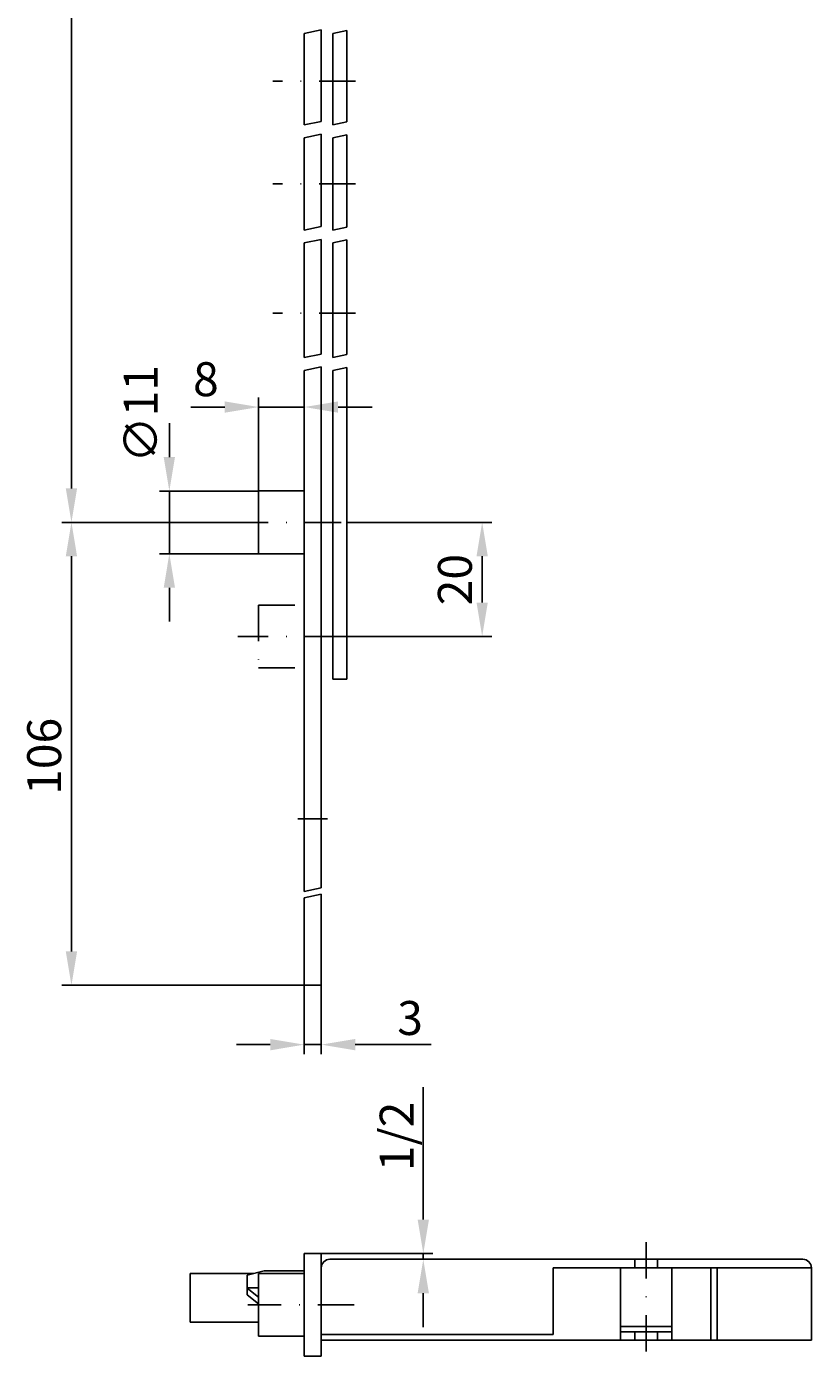
# Model space of a CAD drawing. Extents: x 322 to 612, y 52 to 690.
# Drawn here: x 322 to 460, y 52 to 285 of the extents above; entities that cross this region are included whole.
import ezdxf

# ---------------------------------------------------------------- set-up
doc = ezdxf.new("R2010")
doc.units = 0
doc.header["$MEASUREMENT"] = 0
doc.linetypes.add('STRICHPUNKT2', pattern=[12.7, 6.35, -3.175, 0, -3.175])
doc.layers.get('DEFPOINTS').update_dxf_attribs({"linetype": 'CONTINUOUS'})
for name, color, linetype in [('ACHSEN', 1, 'STRICHPUNKT2'), ('BEMASSUNG', 2, 'CONTINUOUS'), ('UMRISS02', 1, 'CONTINUOUS'), ('UMRISS03', 3, 'CONTINUOUS'), ('UMRISS05', 4, 'CONTINUOUS'), ('UMRISS07', 6, 'CONTINUOUS')]:
    doc.layers.add(name, color=color, linetype=linetype)
doc.styles.add('ARIAL-STANDARD', font='txt')
doc.dimstyles.new('NORMAL', dxfattribs={"dimscale": 1.7, "dimtxt": 3.5, "dimasz": 3.5, "dimexe": 1, "dimexo": 0, "dimgap": 1, "dimtad": 1, "dimdec": 4, "dimdsep": 46, "dimtxsty": 'ARIAL-STANDARD', "dimcen": 1.5, "dimclrd": 256, "dimclre": 256, "dimclrt": 3, "dimadec": 0, "dimazin": 0, "dimtfac": 1, "dimtdec": 4, "dimtix": 1, "dimtmove": 2, "dimatfit": 3, "dimfxl": 1, "dimtolj": 1, "dimarcsym": 0})
doc.dimstyles.get("Standard").update_dxf_attribs({"dimtxt": 0.18, "dimasz": 0.18, "dimexe": 0.18, "dimexo": 0.0625, "dimgap": 0.09, "dimtad": 0, "dimtih": 1, "dimtoh": 1, "dimdec": 4, "dimzin": 0, "dimdsep": 46, "dimtxsty": 'STANDARD', "dimcen": 0.09, "dimadec": 0, "dimazin": 0, "dimtfac": 1, "dimtdec": 4, "dimtofl": 0, "dimtmove": 0, "dimatfit": 3, "dimfxl": 1, "dimtolj": 1, "dimtzin": 0, "dimarcsym": 0})

# ---------------------------------------------------------------- blocks, each defined once
blk = doc.blocks.new('*U57')
at = {"layer": 'BEMASSUNG', "color": 3, "style": 'ARIAL-STANDARD'}
blk.add_text('816', height=5.95, rotation=90, dxfattribs=at).set_placement((327.86, 308.36))
blk = doc.blocks.new('*D56')
at = {"layer": 'BEMASSUNG', "transparency": 16777216}
for p, q in [((400.88, 432.44), (327.97, 432.44)), ((329.67, 204.06), (329.67, 426.49)), ((362.51, 198.11), (327.97, 198.11))]:
    blk.add_line(p, q, dxfattribs=at)
for points in [[(328.68, 426.49), (330.66, 426.49), (329.67, 432.44)], [(328.68, 204.06), (330.66, 204.06), (329.67, 198.11)]]:
    blk.add_solid(points, dxfattribs=at)
at = {"layer": 'DEFPOINTS', "color": 0, "transparency": 16777216}
for p in [(329.67, 432.44), (400.88, 432.44), (362.51, 198.11)]:
    blk.add_point(p, dxfattribs=at)
at = {"layer": 'UMRISS07', "transparency": 16777216}
blk.add_blockref('*U57', (0, 0), dxfattribs=at)
blk = doc.blocks.new('*U101')
at = {"layer": 'BEMASSUNG', "color": 3, "style": 'ARIAL-STANDARD'}
blk.add_text('106', height=5.95, rotation=90, dxfattribs=at).set_placement((327.86, 150.33))
blk = doc.blocks.new('*D100')
at = {"layer": 'BEMASSUNG', "transparency": 16777216}
for p, q in [((348.81, 198.11), (327.97, 198.11)), ((329.67, 122.89), (329.67, 192.16)), ((370.51, 116.94), (327.97, 116.94))]:
    blk.add_line(p, q, dxfattribs=at)
for points in [[(328.68, 192.16), (330.66, 192.16), (329.67, 198.11)], [(328.68, 122.89), (330.66, 122.89), (329.67, 116.94)]]:
    blk.add_solid(points, dxfattribs=at)
at = {"layer": 'DEFPOINTS', "color": 0, "transparency": 16777216}
for p in [(329.67, 198.11), (348.81, 198.11), (370.51, 116.94)]:
    blk.add_point(p, dxfattribs=at)
at = {"layer": 'UMRISS07', "transparency": 16777216}
blk.add_blockref('*U101', (0, 0), dxfattribs=at)
blk = doc.blocks.new('*U15')
at = {"layer": 'BEMASSUNG', "color": 3, "style": 'ARIAL-STANDARD'}
blk.add_text('8', height=5.95, dxfattribs=at).set_placement((351.01, 220.24))
blk = doc.blocks.new('*D14')
at = {"layer": 'BEMASSUNG', "transparency": 16777216}
for p, q in [((362.51, 203.61), (362.51, 220.03)), ((370.51, 218.33), (370.51, 220.03)), ((356.56, 218.33), (350.61, 218.33)), ((362.51, 218.33), (370.51, 218.33)), ((376.46, 218.33), (382.41, 218.33))]:
    blk.add_line(p, q, dxfattribs=at)
for points in [[(356.56, 219.32), (356.56, 217.34), (362.51, 218.33)], [(376.46, 219.32), (376.46, 217.34), (370.51, 218.33)]]:
    blk.add_solid(points, dxfattribs=at)
at = {"layer": 'DEFPOINTS', "color": 0, "transparency": 16777216}
for p in [(370.51, 218.33), (370.51, 218.33), (362.51, 203.61)]:
    blk.add_point(p, dxfattribs=at)
at = {"layer": 'UMRISS07', "transparency": 16777216}
blk.add_blockref('*U15', (0, 0), dxfattribs=at)
blk = doc.blocks.new('*U113')
at = {"layer": 'BEMASSUNG', "color": 3, "style": 'ARIAL-STANDARD'}
blk.add_text('∅11', height=5.95, rotation=90, dxfattribs=at).set_placement((344.8, 208.57))
blk = doc.blocks.new('*D112')
at = {"layer": 'BEMASSUNG', "transparency": 16777216}
for p, q in [((346.85, 209.56), (346.85, 215.51)), ((362.51, 203.61), (345.15, 203.61)), ((346.85, 203.61), (346.85, 192.61)), ((362.51, 192.61), (345.15, 192.61)), ((346.85, 186.66), (346.85, 180.71))]:
    blk.add_line(p, q, dxfattribs=at)
for points in [[(345.86, 209.56), (347.84, 209.56), (346.85, 203.61)], [(345.86, 186.66), (347.84, 186.66), (346.85, 192.61)]]:
    blk.add_solid(points, dxfattribs=at)
at = {"layer": 'DEFPOINTS', "color": 0, "transparency": 16777216}
for p in [(362.51, 203.61), (346.85, 192.61), (362.51, 192.61)]:
    blk.add_point(p, dxfattribs=at)
at = {"layer": 'UMRISS07', "transparency": 16777216}
blk.add_blockref('*U113', (0, 0), dxfattribs=at)
blk = doc.blocks.new('*U121')
at = {"layer": 'BEMASSUNG', "color": 3, "style": 'ARIAL-STANDARD'}
blk.add_text('20', height=5.95, rotation=90, dxfattribs=at).set_placement((399.93, 183.57))
blk = doc.blocks.new('*D120')
at = {"layer": 'BEMASSUNG', "transparency": 16777216}
for p, q in [((378.01, 198.11), (403.44, 198.11)), ((401.74, 192.16), (401.74, 184.06)), ((377, 178.11), (403.44, 178.11))]:
    blk.add_line(p, q, dxfattribs=at)
for points in [[(400.75, 192.16), (402.73, 192.16), (401.74, 198.11)], [(400.75, 184.06), (402.73, 184.06), (401.74, 178.11)]]:
    blk.add_solid(points, dxfattribs=at)
at = {"layer": 'DEFPOINTS', "color": 0, "transparency": 16777216}
for p in [(378.01, 198.11), (377, 178.11), (401.74, 178.11)]:
    blk.add_point(p, dxfattribs=at)
at = {"layer": 'UMRISS07', "transparency": 16777216}
blk.add_blockref('*U121', (0, 0), dxfattribs=at)
blk = doc.blocks.new('*D133')
at = {"layer": 'BEMASSUNG', "lineweight": -2, "transparency": 16777216}
for p, q in [((391.41, 75.85), (391.41, 99.08)), ((373.51, 69.9), (393.11, 69.9)), ((375.01, 68.9), (393.11, 68.9)), ((391.41, 68.9), (391.41, 69.9)), ((391.41, 62.95), (391.41, 57))]:
    blk.add_line(p, q, dxfattribs=at)
at = {"layer": 'BEMASSUNG', "transparency": 16777216}
for points in [[(390.42, 75.85), (392.4, 75.85), (391.41, 69.9)], [(390.42, 62.95), (392.4, 62.95), (391.41, 68.9)]]:
    blk.add_solid(points, dxfattribs=at)
at = {"layer": 'DEFPOINTS', "color": 0, "transparency": 16777216}
for p in [(373.51, 69.9), (375.01, 68.9), (391.41, 68.9)]:
    blk.add_point(p, dxfattribs=at)
at = {"layer": 'BEMASSUNG', "color": 3, "transparency": 16777216, "insert": (386.74, 90.44), "char_height": 5.95, "attachment_point": 5, "rotation": 90}
blk.add_mtext('\\A1;1/2', dxfattribs=at)
blk = doc.blocks.new('*D135')
at = {"layer": 'BEMASSUNG', "lineweight": -2, "transparency": 16777216}
for p, q in [((370.51, 116.94), (370.51, 104.84)), ((373.51, 116.94), (373.51, 104.84)), ((364.56, 106.54), (358.61, 106.54)), ((370.51, 106.54), (373.51, 106.54)), ((379.46, 106.54), (392.78, 106.54))]:
    blk.add_line(p, q, dxfattribs=at)
at = {"layer": 'BEMASSUNG', "transparency": 16777216}
for points in [[(364.56, 107.53), (364.56, 105.54), (370.51, 106.54)], [(379.46, 107.53), (379.46, 105.54), (373.51, 106.54)]]:
    blk.add_solid(points, dxfattribs=at)
at = {"layer": 'DEFPOINTS', "color": 0, "transparency": 16777216}
for p in [(370.51, 116.94), (373.51, 116.94), (370.51, 106.54)]:
    blk.add_point(p, dxfattribs=at)
at = {"layer": 'BEMASSUNG', "color": 3, "transparency": 16777216, "insert": (389.09, 111.21), "char_height": 5.95, "attachment_point": 5}
blk.add_mtext('\\A1;3', dxfattribs=at)

msp = doc.modelspace()

# ---------------------------------------------------------------- linework, layer by layer
at = {"layer": 'ACHSEN'}
for p, q in [((379.51136, 275.44268), (365.02324, 275.44268)), ((379.51136, 257.44268), (365.02324, 257.44268)), ((379.51136, 234.78443), (365.02324, 234.78443)), ((376.99947, 198.1108), (362.51136, 198.1108)), ((362.51136, 183.6108), (370.51136, 183.6108)), ((362.51136, 183.6108), (362.51136, 172.6108)), ((376.99947, 178.1108), (358.89256, 178.1108)), ((362.51136, 172.6108), (370.51136, 172.6108)), ((374.61346, 146.1108), (369.37316, 146.1108)), ((430.51136, 71.90162), (430.51136, 51.70162)), ((379.2668, 60.90162), (360.627, 60.90162))]:
    msp.add_line(p, q, dxfattribs=at)
at = {"layer": 'UMRISS02'}
for p, q in [((370.51136, 283.83254), (373.51136, 284.44384)), ((375.51136, 283.83254), (378.01136, 284.34196)), ((370.51136, 267.80542), (373.51136, 268.41672)), ((370.51136, 265.56051), (373.51136, 266.17181)), ((375.51136, 267.80542), (378.01136, 268.31484)), ((375.51136, 265.56051), (378.01136, 266.06993)), ((370.51136, 249.36009), (373.51136, 249.97139)), ((375.51136, 249.36009), (378.01136, 249.8695)), ((370.51136, 247.11517), (373.51136, 247.72647)), ((375.51136, 247.11517), (378.01136, 247.62459)), ((370.51136, 227.00918), (373.51136, 227.62048)), ((375.51136, 227.00918), (378.01136, 227.51859)), ((370.51136, 224.76426), (373.51136, 225.37556)), ((375.51136, 224.76426), (378.01136, 225.27368)), ((370.51136, 133.39126), (373.51136, 134.00256)), ((370.51136, 132.30123), (373.51136, 132.91253))]:
    msp.add_line(p, q, dxfattribs=at)
at = {"layer": 'UMRISS03'}
for p, q in [((375.51136, 283.83254), (375.51136, 267.80542)), ((378.01136, 284.34196), (378.01136, 268.31484)), ((378.01136, 266.06993), (378.01136, 249.8695)), ((375.51136, 265.56051), (375.51136, 249.36009)), ((378.01136, 247.62459), (378.01136, 227.51859)), ((375.51136, 247.11517), (375.51136, 227.00918)), ((375.51136, 224.76426), (375.51136, 170.6108)), ((378.01136, 225.27368), (378.01136, 170.6108)), ((375.51136, 170.6108), (378.01136, 170.6108))]:
    msp.add_line(p, q, dxfattribs=at)
at = {"layer": 'UMRISS05'}
for p, q in [((370.51136, 283.83254), (370.51136, 267.80542)), ((373.51136, 284.44384), (373.51136, 268.41672)), ((373.51136, 266.17181), (373.51136, 249.97139)), ((370.51136, 265.56051), (370.51136, 249.36009)), ((373.51136, 247.72647), (373.51136, 227.62048)), ((370.51136, 247.11517), (370.51136, 227.00918)), ((370.51136, 224.76426), (370.51136, 133.39126)), ((373.51136, 225.37556), (373.51136, 134.00256)), ((362.51136, 203.6108), (370.51136, 203.6108)), ((362.51136, 203.6108), (362.51136, 192.6108)), ((362.51136, 192.6108), (370.51136, 192.6108)), ((370.51136, 132.30123), (370.51136, 116.94268)), ((373.51136, 132.91253), (373.51136, 116.94268)), ((370.51136, 116.94268), (373.51136, 116.94268)), ((370.51136, 69.90162), (373.51136, 69.90162)), ((370.51136, 69.90162), (370.51136, 51.90162)), ((373.51136, 69.90162), (373.51136, 51.90162)), ((375.01136, 68.90162), (458.01136, 68.90162)), ((428.51136, 67.40162), (428.51136, 68.90162)), ((432.51136, 67.40162), (432.51136, 68.90162)), ((350.51136, 57.85162), (350.51136, 66.40162)), ((350.51136, 66.40162), (361.63637, 66.40162)), ((360.51137, 66.10162), (363.51137, 66.90162)), ((360.51137, 62.69746), (360.51137, 66.10162)), ((362.51136, 66.40162), (370.51136, 66.40162)), ((362.51136, 66.40162), (362.51136, 55.40162)), ((363.51137, 66.90162), (370.51136, 66.90162)), ((414.21136, 67.40162), (459.51136, 67.40162)), ((414.21136, 67.40162), (414.21136, 55.70162)), ((426.01136, 54.70162), (426.01136, 67.40162)), ((435.01136, 54.70162), (435.01136, 67.40162)), ((441.89004, 67.40162), (441.89004, 54.70162)), ((442.9507, 67.40162), (442.9507, 54.70162)), ((459.51136, 67.40162), (459.51136, 54.70162)), ((360.51137, 63.90162), (362.51136, 63.90162)), ((362.51136, 62.25501), (360.51137, 63.855)), ((360.51137, 62.69746), (362.51136, 61.09747)), ((350.51136, 57.85162), (362.51136, 57.85162)), ((426.01136, 57.10162), (435.01136, 57.10162)), ((426.01136, 56.20162), (435.01136, 56.20162)), ((428.51136, 54.70162), (428.51136, 56.20162)), ((432.51136, 54.70162), (432.51136, 56.20162)), ((362.51136, 55.40162), (370.51136, 55.40162)), ((373.51136, 55.70162), (414.21136, 55.70162)), ((373.51136, 54.70162), (459.51136, 54.70162)), ((370.51136, 51.90162), (373.51136, 51.90162))]:
    msp.add_line(p, q, dxfattribs=at)
for centre, start, end in [((375.01136, 67.40162), 90, 180), ((458.01136, 67.40162), 360, 90)]:
    msp.add_arc(centre, 1.5, start, end, dxfattribs=at)

# ---------------------------------------------------------------- dimensions: what is measured, and where the dimension line sits
at = {"layer": 'BEMASSUNG'}
for base, p1, p2, text, picture, middle in [((329.67127, 432.44268), (362.51136, 198.1108), (400.8846, 432.44268), '816', '*D56', (324.93336, 315.27674)), ((329.67127, 198.1108), (370.51136, 116.94268), (348.81136, 198.1108), '106', '*D100', (324.93336, 157.52674))]:
    dim = msp.add_linear_dim(base=base, p1=p1, p2=p2, angle=90, text=text, dimstyle='Standard', dxfattribs=at)
    dim.commit()
    dim.dimension.update_dxf_attribs({"geometry": picture, "text_midpoint": middle})
dim = msp.add_linear_dim(base=(346.85182, 192.6108), p1=(362.51136, 203.6108), p2=(362.51136, 192.6108), angle=90, text='%%c<>', dimstyle='Standard', dxfattribs=at)
dim.commit()
dim.dimension.update_dxf_attribs({"geometry": '*D112', "text_midpoint": (341.9475, 215.49553), "dimtype": 128})
dim = msp.add_linear_dim(base=(370.51136, 218.3274), p1=(362.51136, 203.6108), p2=(370.51136, 218.3274), dimstyle='Standard', dxfattribs=at)
dim.commit()
dim.dimension.update_dxf_attribs({"geometry": '*D14', "text_midpoint": (353.30634, 223.16041), "dimtype": 128})
dim = msp.add_linear_dim(base=(401.74125, 178.1108), p1=(378.01136, 198.1108), p2=(376.99947, 178.1108), angle=90, dimstyle='Standard', dxfattribs=at)
dim.commit()
dim.dimension.update_dxf_attribs({"geometry": '*D120', "text_midpoint": (397.00334, 188.1108)})
dim = msp.add_linear_dim(base=(370.51136, 106.53604), p1=(373.51136, 116.94268), p2=(370.51136, 116.94268), dimstyle='NORMAL', override={"dimtxsty": 'STANDARD', "dimtmove": 0, "dimtzin": 0}, dxfattribs=at)
dim.commit()
dim.dimension.update_dxf_attribs({"geometry": '*D135', "text_midpoint": (389.09469, 106.53604), "dimtype": 160})
dim = msp.add_linear_dim(base=(391.41277, 68.90162), p1=(373.51136, 69.90162), p2=(375.01136, 68.90162), angle=90, text='<>/2', dimstyle='NORMAL', override={"dimtxsty": 'STANDARD', "dimtmove": 0, "dimtzin": 0}, dxfattribs=at)
dim.commit()
dim.dimension.update_dxf_attribs({"geometry": '*D133', "text_midpoint": (391.41277, 90.44328), "dimtype": 160})

doc.saveas('drawing.dxf')
